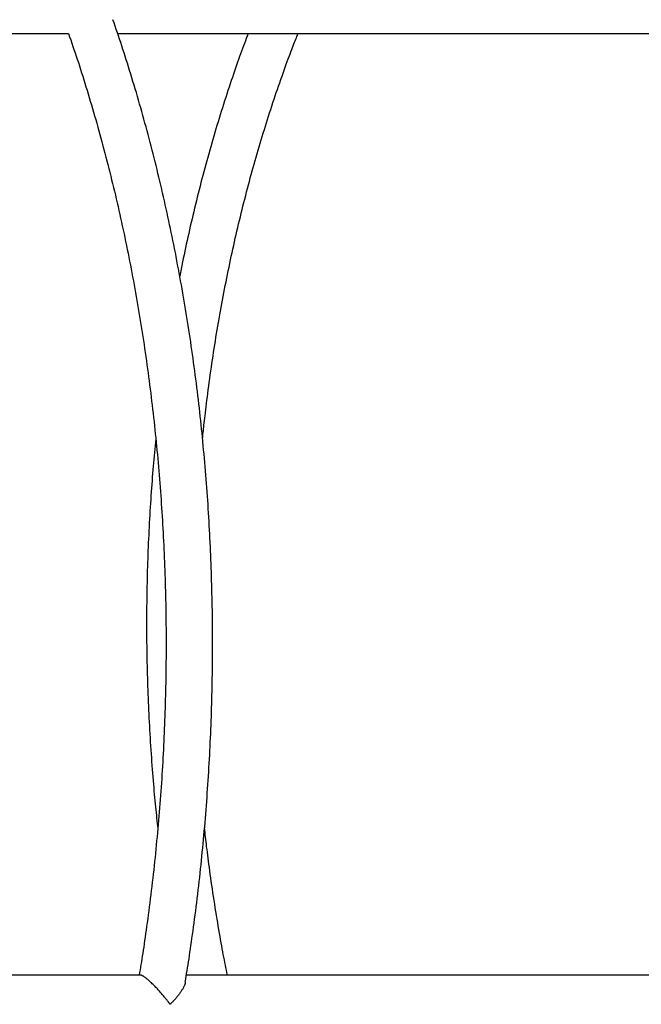
# Model space of a CAD drawing. Extents: x -2883 to 19706, y -5523 to 6083.
# Drawn here: x 620 to 834, y -2498 to -2159 of the extents above; entities that cross this region are included whole.
import ezdxf

# ---------------------------------------------------------------- set-up
doc = ezdxf.new("R2010")
doc.units = 0

msp = doc.modelspace()

# ---------------------------------------------------------------- linework, layer by layer
at = {"color": 7, "linetype": 'Continuous'}
for p, q in [((452.05, -2164.16), (637.08, -2164.16)), ((653.95, -2164.16), (839.06, -2164.16)), ((661.71, -2487.96), (475.67, -2487.96)), ((863.67, -2487.96), (677.57, -2487.96))]:
    msp.add_line(p, q, dxfattribs=at)
for points in [[(677.19, -2490.3), (677.35, -2489.35), (677.51, -2488.39), (677.67, -2487.42), (677.83, -2486.44), (677.99, -2485.45), (678.15, -2484.44), (678.31, -2483.4), (678.48, -2482.34), (678.65, -2481.25), (678.81, -2480.13), (678.98, -2478.98), (679.15, -2477.8), (679.33, -2476.58), (679.5, -2475.34), (679.68, -2474.07), (679.86, -2472.77), (680.04, -2471.44), (680.22, -2470.08), (680.41, -2468.7), (680.59, -2467.3), (680.77, -2465.89), (680.95, -2464.46), (681.13, -2463.03), (681.31, -2461.59), (681.48, -2460.15), (681.65, -2458.71), (681.82, -2457.27), (681.98, -2455.83), (682.15, -2454.38), (682.31, -2452.94), (682.46, -2451.49), (682.62, -2450.05), (682.77, -2448.6), (682.91, -2447.15), (683.06, -2445.71), (683.2, -2444.26), (683.34, -2442.81), (683.48, -2441.36), (683.61, -2439.91), (683.74, -2438.46), (683.87, -2437), (683.99, -2435.55), (684.11, -2434.1), (684.23, -2432.64), (684.35, -2431.19), (684.46, -2429.74), (684.57, -2428.28), (684.68, -2426.82), (684.78, -2425.37), (684.88, -2423.91), (684.98, -2422.45), (685.08, -2421), (685.17, -2419.54), (685.26, -2418.08), (685.35, -2416.62), (685.43, -2415.16), (685.51, -2413.7), (685.59, -2412.24), (685.66, -2410.78), (685.74, -2409.32), (685.8, -2407.86), (685.87, -2406.4), (685.93, -2404.94), (685.99, -2403.48), (686.05, -2402.02), (686.11, -2400.56), (686.16, -2399.09), (686.21, -2397.63), (686.25, -2396.17), (686.3, -2394.71), (686.34, -2393.24), (686.37, -2391.78), (686.41, -2390.32), (686.44, -2388.86), (686.47, -2387.39), (686.49, -2385.93), (686.51, -2384.47), (686.53, -2383), (686.55, -2381.54), (686.56, -2380.08), (686.57, -2378.61), (686.58, -2377.15), (686.59, -2375.69), (686.59, -2374.23), (686.59, -2372.76), (686.58, -2371.3), (686.58, -2369.84), (686.57, -2368.38), (686.55, -2366.91), (686.54, -2365.45), (686.52, -2363.99), (686.5, -2362.53), (686.47, -2361.07), (686.45, -2359.61), (686.42, -2358.15), (686.38, -2356.69), (686.35, -2355.23), (686.31, -2353.77), (686.27, -2352.31), (686.22, -2350.85), (686.17, -2349.39), (686.12, -2347.93), (686.07, -2346.48), (686.01, -2345.02), (685.95, -2343.56), (685.89, -2342.11), (685.82, -2340.65), (685.76, -2339.19), (685.68, -2337.74), (685.61, -2336.28), (685.53, -2334.83), (685.45, -2333.38), (685.37, -2331.92), (685.28, -2330.47), (685.2, -2329.02), (685.1, -2327.57), (685.01, -2326.12), (684.91, -2324.67), (684.81, -2323.22), (684.71, -2321.77), (684.6, -2320.33), (684.49, -2318.88), (684.38, -2317.43), (684.27, -2315.99), (684.15, -2314.54), (684.03, -2313.1), (683.9, -2311.66), (683.78, -2310.21), (683.65, -2308.77), (683.51, -2307.33), (683.38, -2305.89), (683.24, -2304.45), (683.1, -2303.02), (682.96, -2301.58), (682.81, -2300.14), (682.66, -2298.71), (682.51, -2297.27), (682.35, -2295.84), (682.19, -2294.41), (682.03, -2292.98), (681.87, -2291.55), (681.7, -2290.12), (681.53, -2288.69), (681.36, -2287.26), (681.18, -2285.84), (681, -2284.41), (680.82, -2282.99), (680.64, -2281.57), (680.45, -2280.15), (680.26, -2278.73), (680.07, -2277.31), (679.87, -2275.89), (679.67, -2274.47), (679.47, -2273.06), (679.27, -2271.64), (679.06, -2270.23), (678.85, -2268.82), (678.64, -2267.41), (678.42, -2266), (678.2, -2264.59), (677.98, -2263.19), (677.76, -2261.78), (677.53, -2260.38), (677.3, -2258.98), (677.07, -2257.58), (676.83, -2256.18), (676.59, -2254.78), (676.35, -2253.38), (676.11, -2251.99), (675.86, -2250.59), (675.61, -2249.2), (675.36, -2247.81), (675.1, -2246.42), (674.84, -2245.04), (674.58, -2243.65), (674.32, -2242.27), (674.05, -2240.88), (673.78, -2239.5), (673.51, -2238.12), (673.24, -2236.75), (672.96, -2235.37), (672.68, -2234), (672.4, -2232.62), (672.11, -2231.25), (671.82, -2229.88), (671.53, -2228.52), (671.23, -2227.15), (670.94, -2225.79), (670.64, -2224.42), (670.33, -2223.06), (670.03, -2221.71), (669.72, -2220.35), (669.41, -2218.99), (669.1, -2217.64), (668.78, -2216.29), (668.46, -2214.94), (668.14, -2213.59), (667.81, -2212.25), (667.49, -2210.91), (667.16, -2209.56), (666.82, -2208.23), (666.49, -2206.89), (666.15, -2205.55), (665.81, -2204.22), (665.46, -2202.89), (665.12, -2201.56), (664.77, -2200.23), (664.42, -2198.91), (664.06, -2197.58), (663.7, -2196.26), (663.34, -2194.94), (662.98, -2193.63), (662.62, -2192.31), (662.25, -2191), (661.88, -2189.69), (661.5, -2188.38), (661.13, -2187.07), (660.75, -2185.77), (660.37, -2184.47), (659.99, -2183.18), (659.6, -2181.9), (659.22, -2180.62), (658.84, -2179.35), (658.45, -2178.09), (658.07, -2176.84), (657.69, -2175.61), (657.3, -2174.38), (656.92, -2173.17), (656.54, -2171.96), (656.15, -2170.77), (655.77, -2169.59), (655.39, -2168.42), (655.01, -2167.27), (654.62, -2166.12), (654.24, -2164.98), (653.86, -2163.85), (653.48, -2162.73), (653.09, -2161.61), (652.71, -2160.49), (652.33, -2159.37)], [(637.05, -2164.16), (637.43, -2165.25), (637.8, -2166.34), (638.18, -2167.44), (638.55, -2168.54), (638.93, -2169.64), (639.3, -2170.75), (639.68, -2171.87), (640.05, -2173), (640.43, -2174.14), (640.8, -2175.29), (641.17, -2176.45), (641.55, -2177.63), (641.92, -2178.81), (642.3, -2180.01), (642.67, -2181.21), (643.05, -2182.43), (643.42, -2183.66), (643.8, -2184.89), (644.17, -2186.14), (644.55, -2187.39), (644.92, -2188.65), (645.29, -2189.92), (645.66, -2191.19), (646.03, -2192.46), (646.4, -2193.74), (646.76, -2195.02), (647.12, -2196.3), (647.47, -2197.58), (647.83, -2198.86), (648.18, -2200.15), (648.53, -2201.44), (648.88, -2202.73), (649.22, -2204.03), (649.56, -2205.32), (649.9, -2206.62), (650.24, -2207.92), (650.57, -2209.22), (650.9, -2210.53), (651.23, -2211.83), (651.56, -2213.14), (651.88, -2214.45), (652.2, -2215.76), (652.52, -2217.08), (652.83, -2218.39), (653.15, -2219.71), (653.46, -2221.03), (653.76, -2222.35), (654.07, -2223.68), (654.37, -2225), (654.67, -2226.33), (654.97, -2227.66), (655.26, -2228.99), (655.55, -2230.33), (655.84, -2231.66), (656.13, -2233), (656.41, -2234.34), (656.69, -2235.68), (656.97, -2237.02), (657.24, -2238.37), (657.51, -2239.71), (657.78, -2241.06), (658.05, -2242.41), (658.31, -2243.76), (658.57, -2245.11), (658.83, -2246.47), (659.09, -2247.83), (659.34, -2249.18), (659.59, -2250.54), (659.84, -2251.9), (660.08, -2253.27), (660.33, -2254.63), (660.57, -2256), (660.8, -2257.36), (661.04, -2258.73), (661.27, -2260.1), (661.5, -2261.47), (661.72, -2262.85), (661.94, -2264.22), (662.16, -2265.6), (662.38, -2266.98), (662.59, -2268.35), (662.81, -2269.73), (663.02, -2271.12), (663.22, -2272.5), (663.42, -2273.88), (663.62, -2275.27), (663.82, -2276.66), (664.02, -2278.04), (664.21, -2279.43), (664.4, -2280.82), (664.58, -2282.22), (664.77, -2283.61), (664.95, -2285), (665.13, -2286.4), (665.3, -2287.8), (665.47, -2289.19), (665.64, -2290.59), (665.81, -2291.99), (665.97, -2293.39), (666.14, -2294.8), (666.29, -2296.2), (666.45, -2297.6), (666.6, -2299.01), (666.75, -2300.42), (666.9, -2301.82), (667.04, -2303.23), (667.18, -2304.64), (667.32, -2306.05), (667.46, -2307.46), (667.59, -2308.88), (667.72, -2310.29), (667.85, -2311.7), (667.97, -2313.12), (668.09, -2314.53), (668.21, -2315.95), (668.32, -2317.37), (668.44, -2318.78), (668.55, -2320.2), (668.65, -2321.62), (668.76, -2323.04), (668.86, -2324.46), (668.96, -2325.89), (669.05, -2327.31), (669.15, -2328.73), (669.24, -2330.16), (669.32, -2331.58), (669.41, -2333.01), (669.49, -2334.43), (669.57, -2335.86), (669.64, -2337.29), (669.71, -2338.71), (669.78, -2340.14), (669.85, -2341.57), (669.91, -2343), (669.97, -2344.43), (670.03, -2345.86), (670.09, -2347.29), (670.14, -2348.72), (670.19, -2350.15), (670.24, -2351.58), (670.28, -2353.02), (670.32, -2354.45), (670.36, -2355.88), (670.39, -2357.31), (670.43, -2358.75), (670.46, -2360.18), (670.48, -2361.62), (670.51, -2363.05), (670.53, -2364.49), (670.54, -2365.92), (670.56, -2367.36), (670.57, -2368.79), (670.58, -2370.23), (670.59, -2371.66), (670.59, -2373.1), (670.59, -2374.53), (670.59, -2375.97), (670.58, -2377.41), (670.57, -2378.84), (670.56, -2380.28), (670.55, -2381.72), (670.53, -2383.15), (670.51, -2384.59), (670.49, -2386.02), (670.46, -2387.46), (670.43, -2388.9), (670.4, -2390.33), (670.37, -2391.77), (670.33, -2393.21), (670.29, -2394.64), (670.25, -2396.08), (670.2, -2397.51), (670.15, -2398.95), (670.1, -2400.39), (670.05, -2401.82), (669.99, -2403.26), (669.93, -2404.69), (669.87, -2406.12), (669.8, -2407.56), (669.73, -2408.99), (669.66, -2410.43), (669.59, -2411.86), (669.51, -2413.29), (669.43, -2414.73), (669.35, -2416.16), (669.26, -2417.59), (669.17, -2419.02), (669.08, -2420.45), (668.98, -2421.88), (668.89, -2423.31), (668.79, -2424.74), (668.68, -2426.17), (668.58, -2427.6), (668.47, -2429.03), (668.36, -2430.46), (668.24, -2431.89), (668.12, -2433.31), (668, -2434.74), (667.88, -2436.16), (667.75, -2437.59), (667.62, -2439.01), (667.49, -2440.44), (667.36, -2441.86), (667.22, -2443.28), (667.08, -2444.7), (666.94, -2446.13), (666.79, -2447.55), (666.64, -2448.96), (666.49, -2450.38), (666.33, -2451.8), (666.18, -2453.22), (666.02, -2454.63), (665.85, -2456.05), (665.69, -2457.46), (665.52, -2458.88), (665.35, -2460.29), (665.17, -2461.7), (665, -2463.11), (664.82, -2464.5), (664.64, -2465.89), (664.46, -2467.26), (664.28, -2468.61), (664.1, -2469.93), (663.92, -2471.23), (663.75, -2472.49), (663.57, -2473.72), (663.4, -2474.92), (663.23, -2476.09), (663.07, -2477.23), (662.9, -2478.33), (662.74, -2479.41), (662.58, -2480.45), (662.43, -2481.46), (662.27, -2482.44), (662.12, -2483.4), (661.96, -2484.33), (661.81, -2485.25), (661.66, -2486.16), (661.51, -2487.06), (661.36, -2487.96)], [(698.82, -2164.16), (698.5, -2165.01), (698.18, -2165.85), (697.86, -2166.7), (697.54, -2167.55), (697.21, -2168.42), (696.88, -2169.3), (696.55, -2170.2), (696.22, -2171.12), (695.88, -2172.06), (695.53, -2173.02), (695.19, -2174), (694.83, -2175), (694.48, -2176.03), (694.12, -2177.08), (693.75, -2178.14), (693.38, -2179.23), (693, -2180.34), (692.62, -2181.48), (692.24, -2182.62), (691.86, -2183.78), (691.48, -2184.96), (691.09, -2186.14), (690.71, -2187.33), (690.32, -2188.52), (689.95, -2189.72), (689.57, -2190.92), (689.19, -2192.12), (688.82, -2193.33), (688.45, -2194.54), (688.09, -2195.75), (687.73, -2196.96), (687.36, -2198.17), (687.01, -2199.39), (686.65, -2200.61), (686.3, -2201.83), (685.95, -2203.05), (685.6, -2204.28), (685.25, -2205.51), (684.91, -2206.74), (684.57, -2207.97), (684.23, -2209.2), (683.9, -2210.44), (683.57, -2211.68), (683.24, -2212.92), (682.91, -2214.16), (682.59, -2215.41), (682.27, -2216.65), (681.95, -2217.9), (681.63, -2219.15), (681.32, -2220.41), (681.01, -2221.66), (680.7, -2222.91), (680.4, -2224.16), (680.1, -2225.42), (679.8, -2226.67), (679.51, -2227.92), (679.22, -2229.16), (678.93, -2230.41), (678.65, -2231.65), (678.37, -2232.88), (678.09, -2234.12), (677.82, -2235.35), (677.55, -2236.58), (677.29, -2237.81), (677.03, -2239.04), (676.77, -2240.26), (676.52, -2241.48), (676.27, -2242.7), (676.02, -2243.92), (675.78, -2245.14), (675.53, -2246.36), (675.29, -2247.58)], [(683.13, -2303.59), (683.18, -2303.05), (683.24, -2302.51), (683.29, -2301.95), (683.35, -2301.38), (683.41, -2300.78), (683.47, -2300.15), (683.54, -2299.49), (683.62, -2298.79), (683.7, -2298.03), (683.79, -2297.23), (683.89, -2296.38), (684, -2295.49), (684.11, -2294.54), (684.23, -2293.55), (684.36, -2292.51), (684.49, -2291.42), (684.64, -2290.29), (684.79, -2289.11), (684.94, -2287.9), (685.11, -2286.66), (685.27, -2285.4), (685.44, -2284.11), (685.62, -2282.82), (685.8, -2281.52), (685.98, -2280.23), (686.17, -2278.93), (686.36, -2277.64), (686.55, -2276.35), (686.74, -2275.05), (686.94, -2273.76), (687.14, -2272.48), (687.34, -2271.19), (687.55, -2269.9), (687.76, -2268.62), (687.97, -2267.34), (688.18, -2266.05), (688.4, -2264.77), (688.62, -2263.5), (688.84, -2262.22), (689.06, -2260.94), (689.29, -2259.67), (689.52, -2258.4), (689.75, -2257.13), (689.99, -2255.86), (690.23, -2254.59), (690.47, -2253.33), (690.71, -2252.06), (690.96, -2250.8), (691.2, -2249.54), (691.46, -2248.28), (691.71, -2247.02), (691.97, -2245.77), (692.23, -2244.51), (692.49, -2243.26), (692.75, -2242.01), (693.02, -2240.76), (693.29, -2239.52), (693.56, -2238.27), (693.84, -2237.03), (694.12, -2235.79), (694.4, -2234.55), (694.68, -2233.31), (694.96, -2232.08), (695.25, -2230.85), (695.54, -2229.62), (695.84, -2228.39), (696.13, -2227.16), (696.43, -2225.93), (696.73, -2224.71), (697.04, -2223.49), (697.35, -2222.27), (697.65, -2221.06), (697.97, -2219.84), (698.28, -2218.63), (698.6, -2217.42), (698.92, -2216.21), (699.24, -2215), (699.56, -2213.8), (699.89, -2212.6), (700.22, -2211.4), (700.55, -2210.2), (700.89, -2209.01), (701.23, -2207.82), (701.57, -2206.63), (701.91, -2205.44), (702.25, -2204.25), (702.6, -2203.07), (702.95, -2201.89), (703.3, -2200.71), (703.66, -2199.53), (704.02, -2198.36), (704.38, -2197.19), (704.74, -2196.02), (705.1, -2194.85), (705.47, -2193.69), (705.84, -2192.53), (706.21, -2191.37), (706.59, -2190.21), (706.97, -2189.06), (707.35, -2187.91), (707.73, -2186.76), (708.11, -2185.61), (708.5, -2184.47), (708.89, -2183.33), (709.28, -2182.19), (709.68, -2181.06), (710.07, -2179.94), (710.46, -2178.84), (710.84, -2177.77), (711.21, -2176.72), (711.58, -2175.7), (711.94, -2174.72), (712.28, -2173.77), (712.61, -2172.87), (712.92, -2172.01), (713.23, -2171.2), (713.52, -2170.42), (713.79, -2169.68), (714.06, -2168.99), (714.31, -2168.33), (714.54, -2167.72), (714.77, -2167.14), (714.98, -2166.6), (715.19, -2166.08), (715.39, -2165.58), (715.58, -2165.1), (715.78, -2164.62), (715.97, -2164.15)], [(667.06, -2303.59), (666.94, -2304.74), (666.83, -2305.9), (666.72, -2307.07), (666.61, -2308.24), (666.5, -2309.41), (666.39, -2310.59), (666.28, -2311.78), (666.17, -2312.99), (666.07, -2314.2), (665.97, -2315.43), (665.87, -2316.67), (665.77, -2317.93), (665.68, -2319.2), (665.58, -2320.47), (665.49, -2321.77), (665.4, -2323.07), (665.31, -2324.39), (665.23, -2325.72), (665.14, -2327.05), (665.06, -2328.4), (664.98, -2329.75), (664.9, -2331.11), (664.83, -2332.47), (664.75, -2333.83), (664.68, -2335.19), (664.62, -2336.56), (664.56, -2337.92), (664.49, -2339.29), (664.44, -2340.65), (664.38, -2342.02), (664.33, -2343.38), (664.28, -2344.75), (664.24, -2346.12), (664.19, -2347.48), (664.15, -2348.85), (664.12, -2350.22), (664.08, -2351.59), (664.05, -2352.96), (664.02, -2354.33), (664, -2355.7), (663.97, -2357.07), (663.95, -2358.43), (663.94, -2359.8), (663.92, -2361.17), (663.91, -2362.55), (663.9, -2363.92), (663.9, -2365.29), (663.89, -2366.66), (663.89, -2368.03), (663.9, -2369.4), (663.9, -2370.77), (663.91, -2372.14), (663.92, -2373.51), (663.94, -2374.88), (663.96, -2376.25), (663.98, -2377.63), (664, -2379), (664.03, -2380.37), (664.06, -2381.74), (664.09, -2383.11), (664.12, -2384.48), (664.16, -2385.85), (664.2, -2387.22), (664.25, -2388.59), (664.29, -2389.96), (664.34, -2391.33), (664.4, -2392.7), (664.45, -2394.07), (664.51, -2395.44), (664.57, -2396.81), (664.63, -2398.18), (664.7, -2399.55), (664.77, -2400.92), (664.84, -2402.29), (664.92, -2403.65), (665, -2405.02), (665.08, -2406.39), (665.16, -2407.75), (665.25, -2409.12), (665.34, -2410.49), (665.43, -2411.85), (665.53, -2413.21), (665.63, -2414.56), (665.73, -2415.9), (665.83, -2417.23), (665.93, -2418.54), (666.03, -2419.83), (666.13, -2421.09), (666.24, -2422.32), (666.34, -2423.52), (666.44, -2424.7), (666.54, -2425.84), (666.64, -2426.95), (666.74, -2428.04), (666.85, -2429.1), (666.95, -2430.12), (667.05, -2431.12), (667.15, -2432.09), (667.25, -2433.05), (667.35, -2433.98), (667.45, -2434.89), (667.55, -2435.8), (667.65, -2436.7), (667.75, -2437.6)], [(691.67, -2487.96), (691.5, -2487.12), (691.33, -2486.27), (691.16, -2485.42), (690.99, -2484.55), (690.81, -2483.68), (690.64, -2482.78), (690.46, -2481.86), (690.28, -2480.92), (690.1, -2479.95), (689.91, -2478.95), (689.73, -2477.92), (689.54, -2476.87), (689.35, -2475.78), (689.15, -2474.67), (688.95, -2473.52), (688.75, -2472.35), (688.55, -2471.15), (688.34, -2469.93), (688.14, -2468.69), (687.93, -2467.42), (687.72, -2466.14), (687.52, -2464.85), (687.31, -2463.55), (687.11, -2462.25), (686.91, -2460.95), (686.71, -2459.65), (686.52, -2458.35), (686.34, -2457.07), (686.15, -2455.81), (685.98, -2454.56), (685.8, -2453.34), (685.64, -2452.15), (685.48, -2451), (685.33, -2449.88), (685.18, -2448.79), (685.04, -2447.73), (684.91, -2446.71), (684.79, -2445.73), (684.67, -2444.78), (684.55, -2443.86), (684.45, -2442.98), (684.35, -2442.12), (684.25, -2441.29), (684.16, -2440.49), (684.08, -2439.7), (683.99, -2438.92), (683.91, -2438.15), (683.83, -2437.39)], [(671.95, -2498.03), (671.9, -2497.96), (671.85, -2497.88), (671.79, -2497.81), (671.73, -2497.73), (671.67, -2497.64), (671.6, -2497.55), (671.53, -2497.46), (671.45, -2497.35), (671.37, -2497.23), (671.27, -2497.11), (671.17, -2496.97), (671.05, -2496.82), (670.93, -2496.66), (670.8, -2496.48), (670.65, -2496.3), (670.49, -2496.1), (670.32, -2495.88), (670.13, -2495.65), (669.94, -2495.41), (669.73, -2495.16), (669.52, -2494.91), (669.3, -2494.64), (669.07, -2494.37), (668.84, -2494.1), (668.6, -2493.83), (668.36, -2493.55), (668.12, -2493.28), (667.87, -2493.01), (667.62, -2492.74), (667.37, -2492.47), (667.12, -2492.2), (666.87, -2491.94), (666.62, -2491.68), (666.36, -2491.42), (666.11, -2491.18), (665.87, -2490.94), (665.62, -2490.7), (665.38, -2490.48), (665.15, -2490.26), (664.92, -2490.05), (664.7, -2489.86), (664.49, -2489.67), (664.29, -2489.5), (664.09, -2489.34), (663.9, -2489.18), (663.71, -2489.04), (663.54, -2488.9), (663.37, -2488.78), (663.21, -2488.66), (663.06, -2488.56), (662.91, -2488.46), (662.78, -2488.37), (662.65, -2488.3), (662.53, -2488.23), (662.42, -2488.17), (662.32, -2488.13), (662.23, -2488.09), (662.14, -2488.06), (662.07, -2488.04), (662, -2488.03), (661.93, -2488.02), (661.87, -2488.01), (661.81, -2488.01), (661.75, -2488.01)], [(677.21, -2490.31), (677.21, -2490.38), (677.21, -2490.46), (677.21, -2490.54), (677.21, -2490.62), (677.2, -2490.71), (677.18, -2490.81), (677.15, -2490.91), (677.12, -2491.02), (677.08, -2491.15), (677.03, -2491.28), (676.96, -2491.43), (676.89, -2491.58), (676.82, -2491.75), (676.73, -2491.92), (676.63, -2492.1), (676.53, -2492.29), (676.43, -2492.48), (676.31, -2492.68), (676.19, -2492.89), (676.06, -2493.11), (675.93, -2493.32), (675.79, -2493.55), (675.64, -2493.77), (675.48, -2494), (675.32, -2494.23), (675.16, -2494.46), (674.99, -2494.69), (674.81, -2494.92), (674.64, -2495.15), (674.46, -2495.37), (674.29, -2495.58), (674.12, -2495.79), (673.95, -2495.99), (673.78, -2496.18), (673.62, -2496.36), (673.46, -2496.54), (673.3, -2496.7), (673.15, -2496.86), (673.01, -2497), (672.87, -2497.14), (672.74, -2497.27), (672.62, -2497.39), (672.5, -2497.51), (672.39, -2497.62), (672.27, -2497.73), (672.17, -2497.83), (672.06, -2497.93), (671.95, -2498.03)]]:
    msp.add_lwpolyline(points, dxfattribs=at)

doc.saveas('drawing.dxf')
